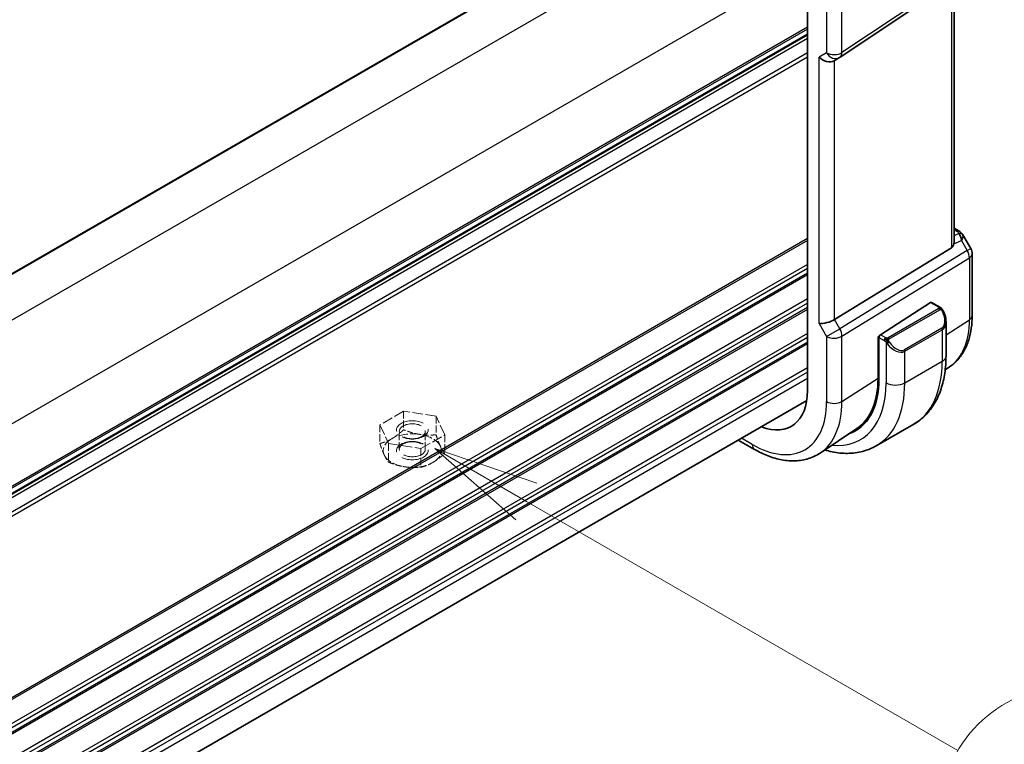
# Model space of a CAD drawing. Units: millimetres. Extents: x 0 to 782, y 0 to 562.
# Drawn here: x 677 to 723, y 381 to 416 of the extents above; entities that cross this region are included whole.
import ezdxf

# ---------------------------------------------------------------- set-up
doc = ezdxf.new("R2010")
doc.units = ezdxf.units.MM
doc.header["$LTSCALE"] = 2
doc.linetypes.add('DASHED', pattern=[0.2067, 0.1654, -0.0413])
for name, color, linetype, lineweight in [('Hidden (ISO)', 7, 'DASHED', 18), ('Symbol (TK)', 100, 'Continuous', 18), ('Visible (ISO)', 7, 'Continuous', 35), ('Visible Narrow (ISO)', 7, 'Continuous', 25)]:
    doc.layers.add(name, color=color, linetype=linetype, lineweight=lineweight)
doc.styles.add('Note Text (TK2)', font='txt')

# ---------------------------------------------------------------- blocks, each defined once
blk = doc.blocks.new('バルーン4')
at = {"layer": 'Symbol (TK)', "color": 100}
for p, q in [((364.748, 204.487), (362.583, 205.737)), ((364.998, 204.92), (362.583, 205.737)), ((362.583, 205.737), (364.498, 204.054)), ((364.748, 204.487), (374.956, 198.593))]:
    blk.add_line(p, q, dxfattribs=at)
at = {"layer": 'Symbol (TK)'}
blk.add_circle((377.554, 197.093), 3, dxfattribs=at)
at = {"layer": 'Symbol (TK)', "color": 7, "insert": (377.554, 197.075), "char_height": 2, "attachment_point": 5, "style": 'Note Text (TK2)'}
blk.add_mtext('4', dxfattribs=at)

msp = doc.modelspace()

# ---------------------------------------------------------------- linework, layer by layer
at = {"layer": 'Hidden (ISO)', "ltscale": 1.511956}
for p, q in [((694.6903, 397.2456), (693.5677, 396.5974)), ((696.224, 397.0083), (694.6903, 397.2456)), ((696.6349, 396.1229), (696.224, 397.0083)), ((693.5677, 396.5974), (693.9786, 395.712)), ((695.5122, 395.4747), (696.6349, 396.1229)), ((693.9786, 395.712), (695.5122, 395.4747))]:
    msp.add_line(p, q, dxfattribs=at)
at = {"layer": 'Hidden (ISO)', "ltscale": 1.02576}
for p, q in [((694.6903, 397.2456), (694.6903, 396.3661)), ((696.224, 397.0083), (696.224, 396.1288)), ((693.5677, 396.5974), (693.5677, 395.7179)), ((696.6349, 396.1229), (696.6349, 395.2434)), ((693.9786, 395.712), (693.9786, 394.8324)), ((695.5122, 395.4747), (695.5122, 394.5952))]:
    msp.add_line(p, q, dxfattribs=at)
at = {"layer": 'Hidden (ISO)', "ltscale": 0.993914}
for p, q in [((694.4865, 395.4441), (694.4865, 396.2964)), ((695.716, 395.4441), (695.716, 396.2964))]:
    msp.add_line(p, q, dxfattribs=at)
at = {"layer": 'Hidden (ISO)', "ltscale": 4.488133}
for centre in [(695.1013, 396.3601), (695.1013, 395.3804)]:
    msp.add_ellipse(centre, major_axis=(-0.7501, 0), ratio=0.5773503, dxfattribs=at)
at = {"layer": 'Hidden (ISO)', "ltscale": 3.678429}
for centre in [(695.1013, 396.2964), (695.1013, 395.4441)]:
    msp.add_ellipse(centre, major_axis=(-0.6147, 0), ratio=0.5773503, dxfattribs=at)
at = {"layer": 'Hidden (ISO)', "ltscale": 1.371183}
for major_axis, start_param, end_param in [((1.375, 0), 1.3089969, 2.3561945), ((1.375, 0), 0.2617994, 1.3089969), ((-1.375, 0), 5.4977871, 6.5449847), ((1.375, 0), 5.4977871, 6.5449847), ((-1.375, 0), 0.2617994, 1.3089969), ((-1.375, 0), 1.3089969, 2.3561945)]:
    msp.add_ellipse((695.1013, 395.3804), major_axis=major_axis, ratio=0.5773503, start_param=start_param, end_param=end_param, dxfattribs=at)
at = {"layer": 'Hidden (ISO)', "ltscale": 0.767516}
for points in [[(694.6903, 396.3661), (694.3895, 396.0921), (694.129, 395.9417)], [(695.4572, 396.1472), (695.1013, 396.2022), (694.6903, 396.3661)], [(696.224, 396.1288), (695.813, 396.0921), (695.4572, 396.1472)], [(696.4294, 395.5858), (696.3341, 395.7913), (696.224, 396.1288)], [(694.129, 395.9417), (693.8685, 395.7913), (693.5677, 395.7179)], [(693.5677, 395.7179), (693.6778, 395.3804), (693.7731, 395.1749)], [(696.6349, 395.2434), (696.5248, 395.3804), (696.4294, 395.5858)], [(693.7731, 395.1749), (693.8685, 394.9694), (693.9786, 394.8324)], [(696.0736, 394.819), (696.3341, 394.9694), (696.6349, 395.2434)], [(693.9786, 394.8324), (694.3895, 394.6686), (694.7454, 394.6135)], [(694.7454, 394.6135), (695.1013, 394.5585), (695.5122, 394.5952)], [(695.5122, 394.5952), (695.813, 394.6686), (696.0736, 394.819)]]:
    msp.add_rational_spline(points, [1, 1.0379548493, 1], degree=2, dxfattribs=at)
at = {"layer": 'Visible (ISO)'}
for p, q in [((709.7722, 423.1538), (638.348, 381.917)), ((715.3357, 413.9944), (721.3661, 418.0207)), ((713.7967, 417.818), (713.7967, 398.2221)), ((720.7324, 405.2604), (720.7324, 417.5975)), ((713.7967, 415.056), (642.3725, 373.8193)), ((715.308, 413.9772), (715.058, 413.8328)), ((720.7324, 405.9009), (720.9526, 405.7737)), ((721.1532, 405.5851), (721.5215, 404.9471)), ((720.604, 404.9763), (715.0761, 401.5779)), ((721.5885, 404.6971), (721.5885, 401.7689)), ((717.2452, 400.8646), (719.6239, 402.3899)), ((719.6713, 402.3963), (720.0577, 402.1732)), ((720.3513, 401.4785), (720.3513, 399.8609)), ((717.1361, 400.7677), (717.1955, 400.8058)), ((717.1361, 398.8031), (717.1361, 400.7677)), ((717.1782, 400.74), (717.1782, 398.7804)), ((720.5153, 399.3429), (720.3147, 399.2093)), ((713.7616, 397.75), (642.3725, 356.5335)), ((716.1308, 396.4216), (714.3957, 395.2655)), ((717.0543, 395.6096), (718.822, 396.6302)), ((711.2915, 395.4388), (710.525, 395.8813))]:
    msp.add_line(p, q, dxfattribs=at)
for centre, start, end in [((715.058, 414.4102), 300, 303.72965), ((721.0885, 404.6971), 0, 30)]:
    msp.add_arc(centre, 0.5, start, end, dxfattribs=at)
for centre, major_axis, ratio, start_param, end_param in [((714.7045, 414.2061), (-0.4619, 0.2667), 0.7174389, 1.1780972, 2.7488936), ((720.8276, 405.5572), (0.125, 0.2165), 0.5773503, 6.2816634, 6.2831853), ((720.8128, 405.1746), (0.0261, 0.545), 0.5015297, 5.0243971, 5.8085142), ((720.8128, 405.1746), (-0.3328, -0.4187), 0.2520438, 2.1395873, 2.9237045), ((720.6354, 405.4819), (0.5254, 0.0819), 0.3293423, 0.1240213, 0.1241634), ((720.2324, 405.5787), (0.372, -0.6022), 0.554853, 6.2820079, 6.8132813), ((719.6239, 402.3082), (0.0462, 0.0887), 0.5463791, 6.2596087, 7.0450069), ((714.7045, 401.6022), (0.4982, 0.1335), 0.3178372, 3.8420316, 5.4651878), ((719.7263, 401.7867), (0.4641, -0.6698), 0.624963, 0.733822, 0.7360235), ((717.2452, 400.783), (-0.0462, -0.0887), 0.5463791, 3.9034142, 5.4742105), ((715.2892, 402.096), (1.7375, -3.0094), 0.5773503, 0.6353358, 0.6355484), ((715.9256, 402.4635), (1.6625, -2.8795), 0.5773503, 0.3821945, 0.3822132), ((713.3623, 400.9836), (2.6983, -4.6735), 0.5773503, 6.1739095, 7.0685835), ((713.3748, 400.9899), (2.6551, -4.6309), 0.5753314, 0.0386751, 0.7871313), ((711.188, 399.7282), (1.8446, -3.195), 0.5773503, 5.661959, 7.0685835), ((713.4507, 401.0346), (2.695, -4.6679), 0.5773503, 6.1738204, 6.3038686)]:
    msp.add_ellipse(centre, major_axis=major_axis, ratio=ratio, start_param=start_param, end_param=end_param, dxfattribs=at)
for points, knots in [([(720.9528, 405.7736), (721.0157, 405.7372), (721.0724, 405.6927), (721.1304, 405.6206), (721.1426, 405.6031), (721.1533, 405.5846)], [0, 0, 0, 0, 0.048418388, 0.048418388, 0.062690336, 0.062690336, 0.062690336, 0.062690336]), ([(720.7318, 405.2602), (720.7319, 405.2314), (720.7295, 405.2022), (720.7238, 405.1715), (720.7231, 405.1675), (720.7222, 405.1635)], [-0.082585504, -0.082585504, -0.082585504, -0.082585504, -0.064048829, -0.064048829, -0.061325484, -0.061325484, -0.061325484, -0.061325484]), ([(720.0577, 402.1732), (720.0749, 402.1633), (720.0896, 402.1528), (720.1196, 402.1289), (720.1345, 402.1146), (720.1482, 402.0984)], [0, 0, 0, 0, 0.012999447, 0.012999447, 0.025788696, 0.025788696, 0.025788696, 0.025788696]), ([(720.1482, 402.0984), (720.1517, 402.0943), (720.1551, 402.0901), (720.1653, 402.0772), (720.1715, 402.0682), (720.1826, 402.0511), (720.1876, 402.0431), (720.2036, 402.0164), (720.2139, 401.9971), (720.2236, 401.9776)], [0, 0, 0, 0, 0.003290712, 0.003290712, 0.009851604, 0.009851604, 0.015506928, 0.015506928, 0.028581633, 0.028581633, 0.028581633, 0.028581633]), ([(720.2236, 401.9775), (720.2779, 401.8689), (720.3182, 401.7516), (720.3466, 401.5847), (720.3514, 401.5344), (720.3513, 401.485)], [0, 0, 0, 0, 0.07292159, 0.07292159, 0.10397527, 0.10397527, 0.10397527, 0.10397527]), ([(721.5885, 401.7689), (721.5885, 401.5639), (721.5752, 401.3642), (721.5208, 400.9787), (721.4796, 400.7929), (721.3678, 400.4392), (721.2972, 400.2713), (721.1251, 399.9583), (721.0237, 399.8133), (720.7907, 399.5535), (720.6592, 399.4388), (720.5153, 399.3429)], [3.14159265, 3.14159265, 3.14159265, 3.14159265, 3.29125901, 3.29125901, 3.44092537, 3.44092537, 3.59059172, 3.59059172, 3.74025808, 3.74025808, 3.88992443, 3.88992443, 3.88992443, 3.88992443]), ([(720.3513, 399.8609), (720.3513, 399.5814), (720.3323, 399.3095), (720.2543, 398.7863), (720.1954, 398.535), (720.0354, 398.0588), (719.9343, 397.8338), (719.6883, 397.4184), (719.5433, 397.2279), (719.2116, 396.8923), (719.0249, 396.7473), (718.822, 396.6302)], [0, 0, 0, 0, 0.15707963, 0.15707963, 0.31415927, 0.31415927, 0.4712389, 0.4712389, 0.62831853, 0.62831853, 0.78539816, 0.78539816, 0.78539816, 0.78539816]), ([(714.613, 395.4103), (714.7301, 395.3757), (714.8472, 395.3464), (715.2104, 395.273), (715.4557, 395.2481), (715.9385, 395.2534), (716.176, 395.2838), (716.6325, 395.4032), (716.8514, 395.4924), (717.0543, 395.6096)], [4.95195465, 4.95195465, 4.95195465, 4.95195465, 5.02654825, 5.02654825, 5.18362788, 5.18362788, 5.34070751, 5.34070751, 5.49778714, 5.49778714, 5.49778714, 5.49778714]), ([(714.3957, 395.2655), (714.2251, 395.1519), (714.0386, 395.063), (713.6457, 394.9392), (713.4396, 394.9042), (713.0186, 394.8858), (712.8037, 394.9022), (712.3715, 394.9814), (712.1541, 395.0441), (711.7208, 395.2112), (711.5049, 395.3156), (711.2915, 395.4388)], [3.88992443, 3.88992443, 3.88992443, 3.88992443, 4.05441734, 4.05441734, 4.21891025, 4.21891025, 4.38340316, 4.38340316, 4.54789607, 4.54789607, 4.71238898, 4.71238898, 4.71238898, 4.71238898])]:
    msp.add_open_spline(points, degree=3, knots=knots, dxfattribs=at)
at = {"layer": 'Visible Narrow (ISO)'}
for p, q in [((709.8015, 423.1369), (638.3773, 381.9001)), ((711.6365, 422.0326), (639.992, 380.6686)), ((713.7578, 418.3583), (642.1133, 376.9944)), ((721.46, 418.2433), (715.4296, 414.217)), ((720.604, 417.5118), (720.604, 404.9763)), ((714.7045, 417.2939), (714.7045, 414.2061)), ((715.4296, 414.217), (715.4296, 417.3048)), ((713.7967, 415.4148), (642.3725, 374.178)), ((713.7967, 415.3303), (642.3725, 374.0935)), ((713.7967, 415.0918), (642.3725, 373.8551)), ((713.7967, 414.8788), (642.3725, 373.6421)), ((713.7967, 414.1971), (642.3725, 372.9603)), ((714.7045, 414.2061), (714.3509, 414.0019)), ((713.7967, 413.9983), (642.3725, 372.7615)), ((714.3509, 401.3981), (714.3509, 414.0019)), ((715.0761, 401.5779), (715.0761, 413.8432)), ((720.7324, 405.8333), (720.843, 405.7694)), ((713.7967, 405.4127), (642.0189, 363.9718)), ((713.7967, 405.3282), (642.0189, 363.8873)), ((720.7222, 405.1635), (721.081, 405.3294)), ((720.961, 405.6533), (720.7324, 405.5476)), ((721.081, 405.3294), (721.3566, 404.8519)), ((721.3566, 404.8519), (715.3262, 401.1447)), ((721.3566, 404.8519), (721.5215, 404.9471)), ((715.4296, 400.7967), (721.46, 404.504)), ((721.46, 404.504), (721.46, 401.5757)), ((713.7967, 404.195), (642.0189, 362.7541)), ((713.7967, 403.9962), (642.0189, 362.5553)), ((713.7967, 403.7797), (642.0189, 362.3388)), ((713.7967, 403.6952), (642.0189, 362.2543)), ((713.7967, 402.562), (642.0189, 361.1211)), ((713.7967, 402.3632), (642.0189, 360.9223)), ((713.7967, 402.1468), (642.0189, 360.7058)), ((713.7967, 402.0622), (642.0189, 360.6213)), ((720.007, 402.098), (717.6192, 400.7194)), ((717.6692, 400.6666), (720.057, 402.0453)), ((719.6239, 402.3899), (720.0077, 402.1683)), ((715.3262, 401.1447), (715.0761, 401.5779)), ((720.3513, 400.8647), (721.46, 401.5757)), ((714.3509, 401.3981), (714.7045, 400.7857)), ((714.7045, 400.7857), (715.3262, 401.1447)), ((720.1475, 401.1725), (718.3797, 400.1519)), ((718.4004, 400.0822), (720.1682, 401.1028)), ((720.1682, 401.1028), (720.1682, 399.6057)), ((713.7967, 400.929), (642.0189, 359.4881)), ((713.7967, 400.7302), (642.1026, 359.3376)), ((714.7045, 400.7857), (714.7045, 397.6979)), ((715.4296, 397.7089), (715.4296, 400.7967)), ((717.1361, 400.7439), (717.1782, 400.7196)), ((717.1782, 400.74), (717.4268, 400.5965)), ((717.4975, 400.719), (717.2452, 400.8646)), ((713.7967, 400.5138), (642.1963, 359.1753)), ((713.7967, 400.4293), (642.2329, 359.1119)), ((717.5166, 400.5057), (717.5166, 398.5851)), ((718.4004, 398.5851), (718.4004, 400.0822)), ((713.7967, 399.296), (642.3725, 358.0592)), ((718.4004, 398.5851), (720.1682, 399.6057)), ((713.7967, 399.0972), (642.3725, 357.8604)), ((713.7967, 398.7849), (642.3725, 357.5481)), ((715.4296, 397.7089), (717.1361, 398.8031)), ((711.188, 395.6677), (710.6714, 395.9659))]:
    msp.add_line(p, q, dxfattribs=at)
for centre, major_axis, ratio, start_param, end_param in [((715.058, 414.4102), (-0.5, 0), 0.5773503, 0.7853982, 2.4085544), ((715.058, 414.4102), (0.25, -0.433), 0.8164966, 4.712389, 6.2831853), ((715.058, 414.4102), (0.2776, -0.4158), 0.5941197, 0, 0.7466894), ((720.8276, 405.5572), (0.125, 0.2165), 0.5773503, 0, 0.6981317), ((720.6508, 405.6942), (-0.3131, 0.0858), 0.4418927, 3.4430317, 4.177351), ((720.9456, 405.4411), (0.2352, 0.0847), 0.8289593, 0.2135965, 1.2178584), ((720.6354, 405.4819), (0.5254, 0.0819), 0.3293423, 0.0078096, 0.1240213), ((721.0885, 404.6971), (0.2619, -0.4259), 0.6191457, 0.7694404, 1.5537034), ((721.0885, 404.6971), (0.5, 0), 0.5773503, 5.550147, 6.2831853), ((720.007, 402.0164), (-0.05, 0.0866), 0.5773503, 5.1050881, 5.4977871), ((720.0077, 402.0866), (0.05, 0.0866), 0.5773503, 0, 0.7853982), ((720.007, 402.0164), (-0.05, 0.0866), 0.5773503, 4.712389, 5.1050881), ((719.7763, 401.8155), (0.3712, -0.643), 0.5773503, 0, 1.4664562), ((720.1341, 401.9328), (0.0895, 0.0447), 0.0426352, 0.208063, 0.9566049), ((720.1341, 401.9328), (0.0895, 0.0447), 0.0426352, 0.0016473, 0.208063), ((717.924, 403.6172), (2.5004, -4.3308), 0.5773503, 0.0370664, 0.7853982), ((721.0885, 401.7689), (0.5, 0), 0.5773503, 5.550147, 6.2831853), ((715.058, 400.9898), (-0.2619, 0.4259), 0.6191457, 3.9110331, 4.6952961), ((720.0975, 401.1437), (0.05, -0.0866), 0.5773503, 0.7853982, 1.5707963), ((719.7263, 401.7867), (0.4641, -0.6698), 0.624963, 6.2316092, 7.0170073), ((715.058, 400.9898), (0.5, 0), 0.5773503, 3.9269908, 5.550147), ((717.4975, 400.6373), (0.05, 0.0866), 0.5773503, 1.5707963, 2.3561945), ((717.4975, 400.6373), (0.05, 0.0866), 0.5773503, 0.7853982, 1.5707963), ((717.6192, 400.6378), (0.05, -0.0866), 0.5773503, 1.9634954, 2.3561945), ((717.6192, 400.6378), (0.05, -0.0866), 0.5773503, 1.5707963, 1.9634954), ((717.628, 400.4859), (-0.0834, -0.0551), 0.0426352, 0.687904, 1.4364459), ((717.9585, 400.766), (0.4641, -0.6698), 0.624963, 4.765153, 6.2316092), ((717.628, 400.4859), (-0.0834, -0.0551), 0.0426352, 1.4364459, 2.1849878), ((718.0085, 400.7949), (0.3712, -0.643), 0.5773503, 4.8167291, 6.2831853), ((718.3297, 400.123), (0.05, -0.0866), 0.5773503, 0.7853982, 1.5707963), ((719.7263, 399.8609), (0.625, 0), 0.5773503, 5.4977871, 6.2831853), ((715.572, 402.2593), (3.25, -5.6292), 0.5773503, 0, 0.7853982), ((713.3623, 400.9836), (2.9375, -5.0879), 0.5773503, 5.8897099, 7.0685835), ((713.8043, 401.2387), (3.25, -5.6292), 0.5773503, 0, 0.7853982), ((717.9585, 398.8403), (-0.625, 0), 0.5773503, 0.7853982, 2.3561945), ((711.188, 399.7282), (2.4866, -4.3068), 0.5773503, 5.4977871, 7.0685835), ((711.56, 399.943), (2.7362, -4.7393), 0.5773503, 0.0370664, 0.7853982), ((715.058, 397.9021), (0.5, 0), 0.5773503, 3.9269908, 5.550147), ((711.5415, 395.8718), (-0.25, -0.433), 0.5773503, 5.4977871, 6.2831853)]:
    msp.add_ellipse(centre, major_axis=major_axis, ratio=ratio, start_param=start_param, end_param=end_param, dxfattribs=at)
for points, knots in [([(720.0361, 402.1333), (720.036, 402.1285), (720.0346, 402.1237), (720.032, 402.1192), (720.0295, 402.1149), (720.0258, 402.1108), (720.0213, 402.1073), (720.0208, 402.1069), (720.0202, 402.1064), (720.0196, 402.106), (720.0157, 402.1031), (720.0112, 402.1005), (720.007, 402.098)], [0.5, 0.5, 0.5, 0.5, 0.66993579, 0.66993579, 0.66993579, 0.8365356, 0.8365356, 0.8365356, 0.85659667, 0.85659667, 0.85659667, 1, 1, 1, 1]), ([(720.0077, 402.1683), (720.0098, 402.1671), (720.0118, 402.1659), (720.0139, 402.1646), (720.0159, 402.1634), (720.0179, 402.162), (720.0198, 402.1606), (720.0218, 402.1591), (720.0236, 402.1576), (720.0253, 402.156), (720.027, 402.1543), (720.0286, 402.1526), (720.03, 402.1508), (720.0314, 402.149), (720.0325, 402.1471), (720.0335, 402.1452), (720.0344, 402.1433), (720.0351, 402.1413), (720.0355, 402.1393), (720.036, 402.1373), (720.0362, 402.1353), (720.0361, 402.1333)], [0, 0, 0, 0, 0.0719161, 0.0719161, 0.0719161, 0.14249626, 0.14249626, 0.14249626, 0.21246486, 0.21246486, 0.21246486, 0.28248574, 0.28248574, 0.28248574, 0.35322778, 0.35322778, 0.35322778, 0.42543193, 0.42543193, 0.42543193, 0.5, 0.5, 0.5, 0.5]), ([(720.057, 402.0453), (720.0634, 402.0489), (720.07, 402.0527), (720.0771, 402.0544), (720.0842, 402.0561), (720.0917, 402.0558), (720.0996, 402.0534), (720.1081, 402.0508), (720.1168, 402.046), (720.1247, 402.0401)], [0, 0, 0, 0, 0.16459117, 0.16459117, 0.16459117, 0.32679426, 0.32679426, 0.32679426, 0.5, 0.5, 0.5, 0.5]), ([(720.1247, 402.0401), (720.1283, 402.0374), (720.1319, 402.0344), (720.1354, 402.0311), (720.1389, 402.0279), (720.1423, 402.0244), (720.1457, 402.0206), (720.1481, 402.0179), (720.1506, 402.015), (720.153, 402.012), (720.1538, 402.011), (720.1546, 402.01), (720.1553, 402.009), (720.1584, 402.005), (720.1614, 402.001), (720.1641, 401.9969), (720.1669, 401.9928), (720.1694, 401.9888), (720.1718, 401.9847), (720.1742, 401.9807), (720.1764, 401.9767), (720.1785, 401.9728), (720.1805, 401.969), (720.1824, 401.9653), (720.1841, 401.9617)], [0.5, 0.5, 0.5, 0.5, 0.57554559, 0.57554559, 0.57554559, 0.64919648, 0.64919648, 0.64919648, 0.70242914, 0.70242914, 0.70242914, 0.72008716, 0.72008716, 0.72008716, 0.79006842, 0.79006842, 0.79006842, 0.86004663, 0.86004663, 0.86004663, 0.93002331, 0.93002331, 0.93002331, 1, 1, 1, 1]), ([(720.134, 402.1066), (720.1399, 402.1052), (720.1444, 402.1028), (720.1481, 402.0985), (720.1482, 402.0984)], [0, 0, 0, 0, 0.33333333, 0.33687052, 0.33687052, 0.33687052, 0.33687052]), ([(717.5584, 400.7026), (717.5543, 400.7026), (717.5501, 400.7028), (717.5461, 400.7031), (717.542, 400.7035), (717.538, 400.7041), (717.5341, 400.7048), (717.5303, 400.7055), (717.5266, 400.7064), (717.5232, 400.7074), (717.5197, 400.7084), (717.5165, 400.7095), (717.5135, 400.7108), (717.5128, 400.7111), (717.5121, 400.7114), (717.5115, 400.7117), (717.5092, 400.7127), (717.507, 400.7137), (717.505, 400.7148), (717.5024, 400.7162), (717.4999, 400.7176), (717.4975, 400.719)], [0.5, 0.5, 0.5, 0.5, 0.58503408, 0.58503408, 0.58503408, 0.66949724, 0.66949724, 0.66949724, 0.75328436, 0.75328436, 0.75328436, 0.83629906, 0.83629906, 0.83629906, 0.85517375, 0.85517375, 0.85517375, 0.91837376, 0.91837376, 0.91837376, 1, 1, 1, 1]), ([(717.6192, 400.7194), (717.6172, 400.7182), (717.6151, 400.7171), (717.6129, 400.7159), (717.6107, 400.7147), (717.6084, 400.7135), (717.6058, 400.7124), (717.6033, 400.7113), (717.6006, 400.7102), (717.5978, 400.7092), (717.5949, 400.7082), (717.5919, 400.7072), (717.5888, 400.7064), (717.5856, 400.7056), (717.5824, 400.7049), (717.5791, 400.7043), (717.5757, 400.7038), (717.5723, 400.7033), (717.5689, 400.703), (717.5654, 400.7028), (717.5619, 400.7026), (717.5584, 400.7026)], [0, 0, 0, 0, 0.07187821, 0.07187821, 0.07187821, 0.14250578, 0.14250578, 0.14250578, 0.21256085, 0.21256085, 0.21256085, 0.28266838, 0.28266838, 0.28266838, 0.35345812, 0.35345812, 0.35345812, 0.42562373, 0.42562373, 0.42562373, 0.5, 0.5, 0.5, 0.5]), ([(717.64, 400.6051), (717.6395, 400.6095), (717.6392, 400.6138), (717.6393, 400.618), (717.6393, 400.6222), (717.6396, 400.6262), (717.6403, 400.63), (717.6409, 400.6338), (717.6418, 400.6373), (717.6431, 400.6405), (717.6443, 400.6437), (717.6458, 400.6466), (717.6475, 400.6491), (717.6492, 400.6515), (717.651, 400.6536), (717.6531, 400.6556), (717.6554, 400.6577), (717.6581, 400.6598), (717.661, 400.6617), (717.6636, 400.6634), (717.6664, 400.665), (717.6692, 400.6666)], [0.5, 0.5, 0.5, 0.5, 0.57158205, 0.57158205, 0.57158205, 0.64227852, 0.64227852, 0.64227852, 0.71285825, 0.71285825, 0.71285825, 0.78407726, 0.78407726, 0.78407726, 0.85265919, 0.85265919, 0.85265919, 0.92880659, 0.92880659, 0.92880659, 1, 1, 1, 1]), ([(717.4268, 400.5965), (717.4293, 400.5951), (717.4338, 400.592), (717.4396, 400.5874), (717.4433, 400.5844), (717.4476, 400.5809), (717.4521, 400.5769), (717.456, 400.5734), (717.4602, 400.5697), (717.4644, 400.5656), (717.4684, 400.5617), (717.4725, 400.5576), (717.4764, 400.5533), (717.4804, 400.549), (717.4843, 400.5446), (717.488, 400.5403), (717.4921, 400.5356), (717.4959, 400.531), (717.4994, 400.5268)], [0, 0, 0, 0, 0.18950152, 0.18950152, 0.18950152, 0.31291807, 0.31291807, 0.31291807, 0.42039947, 0.42039947, 0.42039947, 0.52286835, 0.52286835, 0.52286835, 0.62685575, 0.62685575, 0.62685575, 0.74004638, 0.74004638, 0.74004638, 0.74004638]), ([(717.4994, 400.5268), (717.5031, 400.5225), (717.5064, 400.5186), (717.5091, 400.5152), (717.5125, 400.5111), (717.515, 400.5078), (717.5166, 400.5057)], [0.74004638, 0.74004638, 0.74004638, 0.74004638, 0.85769332, 0.85769332, 0.85769332, 1, 1, 1, 1]), ([(717.5166, 400.5057), (717.517, 400.5052), (717.5177, 400.5043), (717.5185, 400.5031), (717.5206, 400.5003), (717.5239, 400.4959), (717.5277, 400.4907), (717.5305, 400.4869), (717.5337, 400.4827), (717.537, 400.4783), (717.5401, 400.4742), (717.5433, 400.47), (717.5463, 400.4659), (717.5496, 400.4615), (717.5528, 400.4572), (717.5556, 400.4535), (717.5602, 400.4474), (717.5638, 400.4427), (717.565, 400.441)], [0.0000001, 0.0000001, 0.0000001, 0.0000001, 0.08639291, 0.08639291, 0.08639291, 0.29264324, 0.29264324, 0.29264324, 0.44385535, 0.44385535, 0.44385535, 0.58686937, 0.58686937, 0.58686937, 0.74325151, 0.74325151, 0.74325151, 1, 1, 1, 1]), ([(717.678, 400.5148), (717.6758, 400.5181), (717.6735, 400.5214), (717.6713, 400.525), (717.6691, 400.5286), (717.6668, 400.5325), (717.6645, 400.5365), (717.6622, 400.5406), (717.6599, 400.545), (717.6577, 400.5495), (717.6555, 400.5541), (717.6534, 400.5588), (717.6515, 400.5635), (717.6495, 400.5682), (717.6477, 400.573), (717.6462, 400.5777), (717.6447, 400.5824), (717.6434, 400.5871), (717.6423, 400.5916), (717.6413, 400.5962), (717.6405, 400.6007), (717.64, 400.6051)], [0, 0, 0, 0, 0.07123164, 0.07123164, 0.07123164, 0.14246666, 0.14246666, 0.14246666, 0.21374209, 0.21374209, 0.21374209, 0.28509517, 0.28509517, 0.28509517, 0.35656355, 0.35656355, 0.35656355, 0.42818546, 0.42818546, 0.42818546, 0.5, 0.5, 0.5, 0.5])]:
    msp.add_open_spline(points, degree=3, knots=knots, dxfattribs=at)
for points in [[(720.134, 402.1066), (720.1282, 402.1079), (720.1147, 402.1084), (720.0761, 402.0987), (720.047, 402.0836), (720.0341, 402.0762)], [(720.134, 402.1066), (720.1258, 402.1133), (720.1096, 402.124), (720.0738, 402.1344), (720.0478, 402.1345), (720.0361, 402.1333)], [(720.134, 402.1066), (720.133, 402.1089), (720.1305, 402.1136), (720.1252, 402.1209), (720.1177, 402.1291), (720.1072, 402.1386), (720.0929, 402.15), (720.0755, 402.1622), (720.0639, 402.1697), (720.0577, 402.1732)], [(720.134, 402.1066), (720.1364, 402.1011), (720.1391, 402.0905), (720.1349, 402.068), (720.1281, 402.0495), (720.1247, 402.0401)], [(720.134, 402.1066), (720.1376, 402.1036), (720.1445, 402.0973), (720.1555, 402.0856), (720.1669, 402.0708), (720.1799, 402.0519), (720.1947, 402.0282), (720.2091, 402.002), (720.2171, 401.9858), (720.2213, 401.9774)], [(717.5518, 400.6155), (717.5475, 400.6165), (717.5389, 400.6187), (717.525, 400.6234), (717.5091, 400.6301), (717.4899, 400.6399), (717.4681, 400.653), (717.4547, 400.6621), (717.4475, 400.6662)], [(717.5518, 400.6155), (717.5451, 400.607), (717.5332, 400.5904), (717.5145, 400.5562), (717.5031, 400.5349), (717.4994, 400.5268)], [(717.5518, 400.6155), (717.5499, 400.6259), (717.5481, 400.645), (717.551, 400.6777), (717.5562, 400.6959), (717.5584, 400.7026)], [(717.5518, 400.6155), (717.5546, 400.6191), (717.5605, 400.6264), (717.5706, 400.6377), (717.5823, 400.6497), (717.5964, 400.6628), (717.6131, 400.6764), (717.6303, 400.6884), (717.6407, 400.6944), (717.6462, 400.6976)], [(717.5518, 400.6155), (717.5603, 400.6136), (717.5766, 400.6108), (717.6078, 400.6087), (717.6301, 400.6068), (717.64, 400.6051)], [(717.5518, 400.6155), (717.5526, 400.611), (717.5545, 400.6018), (717.5589, 400.5866), (717.5653, 400.5688), (717.5746, 400.5476), (717.5876, 400.5227), (717.6033, 400.4972), (717.6137, 400.4827), (717.6191, 400.475)]]:
    msp.add_open_spline(points, degree=3, dxfattribs=at)

# ---------------------------------------------------------------- block references
at = {"layer": 'Symbol (TK)', "xscale": 2, "yscale": 2, "zscale": 2}
msp.add_blockref('バルーン4', (-29, -16), dxfattribs=at)

doc.saveas('drawing.dxf')
